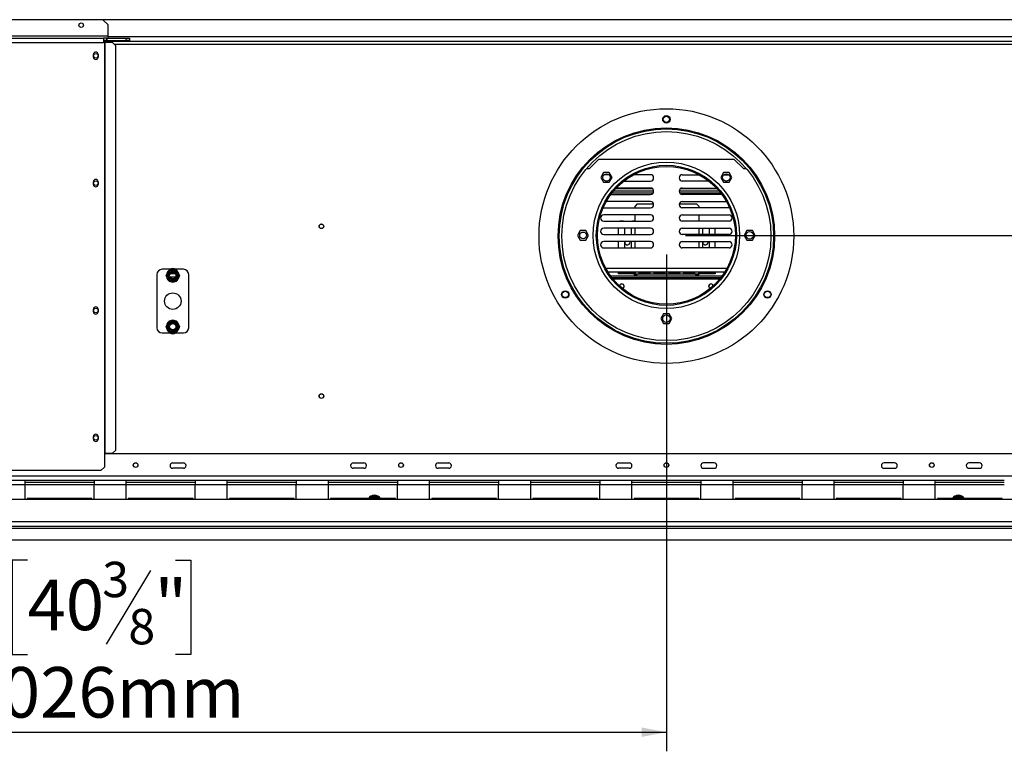
# Model space of a CAD drawing. Units: millimetres. Extents: x 42 to 4754, y 64 to 3559.
# Drawn here: x 975 to 1903, y 362 to 1051 of the extents above; entities that cross this region are included whole.
import ezdxf

# ---------------------------------------------------------------- set-up
doc = ezdxf.new("R2010")
doc.units = ezdxf.units.MM
doc.header["$LTSCALE"] = 18
doc.layers.add('FORMAT', color=7, linetype='Continuous')
doc.styles.add('SLDTEXTSTYLE0', font='TXT', dxfattribs={"width": 0.75})
doc.dimstyles.new('SLDDIMSTYLE0', dxfattribs={"dimtxt": 47.625, "dimasz": 23.4, "dimexe": 0, "dimexo": 0.0625, "dimgap": 11.90625, "dimtad": 1, "dimdec": 0, "dimrnd": 1e-09, "dimzin": 12, "dimdsep": 46, "dimtxsty": 'SLDTEXTSTYLE0', "dimsah": 1, "dimcen": 0.09, "dimadec": 0, "dimazin": 3, "dimtfac": 1, "dimtdec": 0, "dimtofl": 0, "dimtmove": 0, "dimatfit": 3, "dimfxl": 0, "dimfrac": 2, "dimtolj": 1, "dimtzin": 12, "dimarcsym": 0})
doc.dimstyles.new('SLDDIMSTYLE2', dxfattribs={"dimtxt": 47.625, "dimasz": 23.4, "dimexe": 0, "dimexo": 0.0625, "dimgap": 11.90625, "dimtad": 1, "dimdec": 0, "dimrnd": 1e-09, "dimzin": 12, "dimdsep": 46, "dimtxsty": 'SLDTEXTSTYLE0', "dimsah": 1, "dimcen": 0.09, "dimadec": 0, "dimazin": 3, "dimtfac": 1, "dimtdec": 0, "dimtmove": 0, "dimatfit": 0, "dimfxl": 0, "dimfrac": 2, "dimtolj": 1, "dimtzin": 12, "dimarcsym": 0})

# ---------------------------------------------------------------- blocks, each defined once
blk = doc.blocks.new('_D_8')
at = {"layer": 'FORMAT', "color": 7}
for p, q in [((2845.83, 848.25), (2845.83, 893.25)), ((1602.65, 848.25), (2863.83, 848.25)), ((2845.83, 561.25), (2845.83, 848.25)), ((2683.77, 795.6), (2683.77, 810.08)), ((2683.77, 810.08), (2772.67, 810.08)), ((2772.67, 810.08), (2772.67, 795.6)), ((2693.59, 747.45), (2762.86, 705.89)), ((2683.77, 631.65), (2683.77, 617.17)), ((2772.67, 617.17), (2772.67, 631.65)), ((2683.77, 617.17), (2772.67, 617.17)), ((2575.05, 561.25), (2863.83, 561.25)), ((2845.83, 561.25), (2845.83, 516.25))]:
    blk.add_line(p, q, dxfattribs=at)
for points in [[(2845.83, 848.25), (2850.33, 871.65), (2841.33, 871.65)], [(2845.83, 561.25), (2841.33, 537.85), (2850.33, 537.85)]]:
    blk.add_solid(points, dxfattribs=at)
at = {"layer": 'FORMAT', "color": 7, "attachment_point": 1, "rotation": 90, "style": 'SLDTEXTSTYLE0'}
for s, insert, char_height in [('287mm', (2784.44, 601.31), 47.625), ('"', (2702.09, 775.93), 47.62), ('16', (2729.7, 726.67), 33.337), ('5', (2685.25, 702.03), 33.34), ('11', (2702.09, 631.65), 47.625)]:
    blk.add_mtext(s, dxfattribs=dict(at, insert=insert, char_height=char_height))
blk = doc.blocks.new('_D_9')
at = {"layer": 'FORMAT'}
for p, q in [((1584.65, 830.25), (1584.65, 362.08)), ((558.65, 543.39), (558.65, 362.08)), ((982.8, 542.14), (968.32, 542.14)), ((968.32, 542.14), (968.32, 453.24)), ((1122.12, 542.14), (1136.6, 542.14)), ((1136.6, 542.14), (1136.6, 453.24)), ((1098.6, 532.33), (1057.04, 463.06)), ((968.32, 453.24), (982.8, 453.24)), ((1136.6, 453.24), (1122.12, 453.24)), ((558.65, 380.08), (1584.65, 380.08))]:
    blk.add_line(p, q, dxfattribs=at)
for points in [[(558.65, 380.08), (582.05, 375.58), (582.05, 384.58)], [(1584.65, 380.08), (1561.25, 384.58), (1561.25, 375.58)]]:
    blk.add_solid(points, dxfattribs=at)
at = {"layer": 'FORMAT', "attachment_point": 1, "style": 'SLDTEXTSTYLE0'}
for s, insert, char_height in [('3', (1053.18, 540.67), 33.34), ('40', (982.8, 523.83), 47.625), ('"', (1102.45, 523.83), 47.62), ('8', (1077.82, 496.22), 33.34), ('1026mm', (922.55, 441.48), 47.625)]:
    blk.add_mtext(s, dxfattribs=dict(at, insert=insert, char_height=char_height))

msp = doc.modelspace()

# ---------------------------------------------------------------- linework, layer by layer
at = {"color": 7, "linetype": 'Continuous', "lineweight": 25}
for p, q in [((1053.9, 1051.45), (622.9, 1051.45)), ((1058.9, 1046.45), (1053.9, 1051.45)), ((2115.2, 1051.25), (1054.1, 1051.25)), ((1058.9, 1035.95), (1058.9, 1046.45)), ((622.4, 1033.95), (1054.4, 1033.95)), ((622.4, 1029.95), (1054.4, 1029.95)), ((1054.4, 1033.95), (1054.4, 1029.95)), ((1057.5, 1033.95), (1054.4, 1033.95)), ((1057.5, 1031.95), (1054.4, 1031.95)), ((1054.4, 1031.25), (2114.9, 1031.25)), ((1055.25, 1029.95), (1054.4, 1029.95)), ((1055.25, 1029.95), (1055.67, 1029.95)), ((1055.25, 1029.95), (1055.25, 642.95)), ((1055.67, 1029.95), (1055.67, 642.95)), ((1062.98, 1029.95), (1055.67, 1029.95)), ((1057.5, 1031.95), (1057.5, 1033.95)), ((1057.5, 1033.95), (1057.7, 1033.95)), ((1057.7, 1031.95), (1057.5, 1031.95)), ((1057.7, 1031.95), (1057.7, 1033.95)), ((1057.7, 1033.95), (1075.9, 1033.95)), ((1057.7, 1031.95), (1075.9, 1031.95)), ((1058.9, 1033.95), (1058.9, 1035.95)), ((1065.96, 1026.95), (1062.98, 1029.95)), ((1075.9, 1031.95), (1075.9, 1033.95)), ((1075.9, 1033.95), (1078.9, 1033.95)), ((1078.9, 1031.95), (1075.9, 1031.95)), ((1078.9, 1033.95), (1078.9, 1031.95)), ((1065.96, 645.95), (1065.96, 1026.95)), ((1044.95, 1016.2), (1044.95, 1018.7)), ((1049.35, 1018.7), (1049.35, 1016.2)), ((1512.15, 911.25), (1520.65, 919.75)), ((1648.65, 919.75), (1520.65, 919.75)), ((1648.65, 919.75), (1657.15, 911.25)), ((1509.53, 911.25), (1512.15, 911.25)), ((1657.15, 911.25), (1659.77, 911.25)), ((1525.55, 907.33), (1522.93, 902.78)), ((1522.93, 902.78), (1525.55, 898.23)), ((1530.81, 907.33), (1525.55, 907.33)), ((1530.5, 905.4), (1525.86, 905.4)), ((1533.43, 902.78), (1530.81, 907.33)), ((1530.81, 898.23), (1533.43, 902.78)), ((1569.65, 905.4), (1553.68, 905.4)), ((1599.65, 905.4), (1615.62, 905.4)), ((1638.49, 907.33), (1635.87, 902.78)), ((1635.87, 902.78), (1638.49, 898.23)), ((1643.75, 907.33), (1638.49, 907.33)), ((1638.8, 905.4), (1643.44, 905.4)), ((1646.37, 902.78), (1643.75, 907.33)), ((1643.75, 898.23), (1646.37, 902.78)), ((1044.95, 896.2), (1044.95, 898.7)), ((1049.35, 898.7), (1049.35, 896.2)), ((1525.55, 898.23), (1530.81, 898.23)), ((1527.28, 899.4), (1529.09, 899.4)), ((1536.81, 892.25), (1571.38, 892.25)), ((1569.65, 892.8), (1537.32, 892.8)), ((1544.54, 899.4), (1569.65, 899.4)), ((1597.92, 892.25), (1632.49, 892.25)), ((1624.76, 899.4), (1599.65, 899.4)), ((1599.65, 892.8), (1631.98, 892.8)), ((1638.49, 898.23), (1643.75, 898.23)), ((1642.02, 899.4), (1640.21, 899.4)), ((1532.32, 886.8), (1569.65, 886.8)), ((1533.42, 888.25), (1572.22, 888.25)), ((1535.04, 890.25), (1572.62, 890.25)), ((1596.68, 890.25), (1634.26, 890.25)), ((1597.08, 888.25), (1635.88, 888.25)), ((1636.98, 886.8), (1599.65, 886.8)), ((1525.08, 874.26), (1525.65, 874.2)), ((1525.65, 874.2), (1569.65, 874.2)), ((1569.65, 880.2), (1528.04, 880.2)), ((1557.15, 877.85), (1555.15, 875.85)), ((1555.15, 874.2), (1555.15, 875.85)), ((1557.15, 877.85), (1572.58, 877.85)), ((1596.72, 877.85), (1613.15, 877.85)), ((1599.65, 880.2), (1641.26, 880.2)), ((1643.65, 874.2), (1599.65, 874.2)), ((1615.15, 875.85), (1613.15, 877.85)), ((1615.15, 875.85), (1615.15, 874.2)), ((1644.22, 874.26), (1643.65, 874.2)), ((1569.65, 867.6), (1525.65, 867.6)), ((1555.15, 861.6), (1555.15, 867.6)), ((1599.65, 867.6), (1643.65, 867.6)), ((1615.15, 867.6), (1615.15, 861.6)), ((1525.65, 861.6), (1569.65, 861.6)), ((1569.65, 855), (1525.65, 855)), ((1539.65, 849), (1539.65, 855)), ((1541.15, 861.85), (1540.9, 861.6)), ((1541.15, 861.85), (1543.9, 861.85)), ((1544.15, 861.6), (1543.9, 861.85)), ((1545.4, 849), (1545.4, 855)), ((1551.4, 855), (1551.4, 849)), ((1552.9, 861.85), (1552.65, 861.6)), ((1552.9, 861.85), (1555.15, 861.85)), ((1555.15, 849), (1555.15, 855)), ((1643.65, 861.6), (1599.65, 861.6)), ((1599.65, 855), (1643.65, 855)), ((1615.15, 861.85), (1617.4, 861.85)), ((1615.15, 855), (1615.15, 849)), ((1617.65, 861.6), (1617.4, 861.85)), ((1618.9, 849), (1618.9, 855)), ((1624.9, 855), (1624.9, 849)), ((1626.4, 861.85), (1626.15, 861.6)), ((1626.4, 861.85), (1629.15, 861.85)), ((1629.4, 861.6), (1629.15, 861.85)), ((1630.65, 849), (1630.65, 855)), ((1503.52, 852.8), (1500.9, 848.25)), ((1500.9, 848.25), (1503.52, 843.7)), ((1508.78, 852.8), (1503.52, 852.8)), ((1511.4, 848.25), (1508.78, 852.8)), ((1508.78, 843.7), (1511.4, 848.25)), ((1525.65, 849), (1569.65, 849)), ((1643.65, 849), (1599.65, 849)), ((1660.52, 852.8), (1657.9, 848.25)), ((1657.9, 848.25), (1660.52, 843.7)), ((1665.78, 852.8), (1660.52, 852.8)), ((1668.4, 848.25), (1665.78, 852.8)), ((1665.78, 843.7), (1668.4, 848.25)), ((1503.52, 843.7), (1508.78, 843.7)), ((1569.65, 842.4), (1525.65, 842.4)), ((1525.65, 836.4), (1569.65, 836.4)), ((1539.65, 836.4), (1539.65, 842.4)), ((1545.4, 836.4), (1545.4, 842.4)), ((1550.4, 841.75), (1550.31, 842.4)), ((1551.4, 842.4), (1551.4, 836.4)), ((1555.15, 836.4), (1555.15, 842.4)), ((1599.65, 842.4), (1643.65, 842.4)), ((1643.65, 836.4), (1599.65, 836.4)), ((1615.15, 842.4), (1615.15, 836.4)), ((1618.9, 836.4), (1618.9, 842.4)), ((1623.9, 841.75), (1623.81, 842.4)), ((1624.9, 842.4), (1624.9, 836.4)), ((1630.65, 836.4), (1630.65, 842.4)), ((1660.52, 843.7), (1665.78, 843.7)), ((1116.65, 816.25), (1109.65, 816.25)), ((1129.65, 816.25), (1122.65, 816.25)), ((1104.65, 811.25), (1104.65, 761.25)), ((1113.47, 810.25), (1113.7, 811.05)), ((1113.7, 809.45), (1113.47, 810.25)), ((1113.7, 811.05), (1115.98, 815)), ((1114.57, 810.55), (1113.7, 811.05)), ((1114.57, 809.95), (1113.7, 809.45)), ((1115.98, 805.5), (1113.7, 809.45)), ((1115.98, 815), (1116.56, 815.6)), ((1116.85, 814.5), (1115.98, 815)), ((1116.56, 815.6), (1117.37, 815.8)), ((1117.37, 815.8), (1117.37, 814.8)), ((1117.37, 815.8), (1121.93, 815.8)), ((1117.41, 812.25), (1121.89, 812.25)), ((1121.93, 815.8), (1122.74, 815.6)), ((1121.93, 815.8), (1121.93, 814.8)), ((1123.32, 815), (1122.45, 814.5)), ((1122.74, 815.6), (1123.32, 815)), ((1123.32, 815), (1125.6, 811.05)), ((1125.6, 809.45), (1123.32, 805.5)), ((1125.6, 811.05), (1124.73, 810.55)), ((1125.6, 809.45), (1124.73, 809.95)), ((1125.6, 811.05), (1125.83, 810.25)), ((1125.83, 810.25), (1125.6, 809.45)), ((1134.65, 761.25), (1134.65, 811.25)), ((1529.55, 813.77), (1639.75, 813.77)), ((1637.02, 809.75), (1532.28, 809.75)), ((1635.88, 808.25), (1533.42, 808.25)), ((1539.65, 813.1), (1539.65, 813.77)), ((1539.65, 811.85), (1539.65, 813.1)), ((1555.15, 813.1), (1539.65, 813.1)), ((1555.15, 811.85), (1539.65, 811.85)), ((1555.15, 813.77), (1555.15, 811.85)), ((1555.15, 811.85), (1615.15, 811.85)), ((1559.15, 811.95), (1559.15, 813.77)), ((1569.15, 813.15), (1559.15, 813.15)), ((1569.15, 811.95), (1559.15, 811.95)), ((1569.15, 813.77), (1569.15, 811.95)), ((1573.15, 811.95), (1573.15, 813.77)), ((1583.15, 813.15), (1573.15, 813.15)), ((1583.15, 811.95), (1573.15, 811.95)), ((1583.15, 813.77), (1583.15, 811.95)), ((1587.15, 811.95), (1587.15, 813.77)), ((1597.15, 813.15), (1587.15, 813.15)), ((1597.15, 811.95), (1587.15, 811.95)), ((1597.15, 813.77), (1597.15, 811.95)), ((1601.15, 811.95), (1601.15, 813.77)), ((1611.15, 813.15), (1601.15, 813.15)), ((1611.15, 811.95), (1601.15, 811.95)), ((1611.15, 813.77), (1611.15, 811.95)), ((1615.15, 811.85), (1615.15, 813.77)), ((1630.65, 813.1), (1615.15, 813.1)), ((1630.65, 811.85), (1615.15, 811.85)), ((1630.65, 813.77), (1630.65, 813.1)), ((1630.65, 813.1), (1630.65, 811.85)), ((1116.85, 806), (1115.98, 805.5)), ((1116.56, 804.9), (1115.98, 805.5)), ((1117.37, 804.7), (1116.56, 804.9)), ((1117.37, 805.7), (1117.37, 804.7)), ((1121.93, 804.7), (1117.37, 804.7)), ((1121.93, 805.7), (1121.93, 804.7)), ((1122.74, 804.9), (1121.93, 804.7)), ((1123.32, 805.5), (1122.45, 806)), ((1123.32, 805.5), (1122.74, 804.9)), ((1044.95, 776.2), (1044.95, 778.7)), ((1049.35, 778.7), (1049.35, 776.2)), ((1582.02, 774.3), (1579.4, 769.75)), ((1587.28, 774.3), (1582.02, 774.3)), ((1589.9, 769.75), (1587.28, 774.3)), ((1113.47, 762.25), (1113.7, 763.05)), ((1113.7, 761.45), (1113.47, 762.25)), ((1113.7, 763.05), (1115.98, 767)), ((1114.57, 762.55), (1113.7, 763.05)), ((1114.57, 761.95), (1113.7, 761.45)), ((1115.98, 757.5), (1113.7, 761.45)), ((1115.98, 767), (1116.56, 767.6)), ((1116.85, 766.5), (1115.98, 767)), ((1116.56, 767.6), (1117.37, 767.8)), ((1117.37, 767.8), (1117.37, 766.8)), ((1117.37, 767.8), (1121.93, 767.8)), ((1121.93, 767.8), (1122.74, 767.6)), ((1121.93, 767.8), (1121.93, 766.8)), ((1123.32, 767), (1122.45, 766.5)), ((1122.74, 767.6), (1123.32, 767)), ((1123.32, 767), (1125.6, 763.05)), ((1125.6, 761.45), (1123.32, 757.5)), ((1125.6, 763.05), (1124.73, 762.55)), ((1125.6, 761.45), (1124.73, 761.95)), ((1125.6, 763.05), (1125.83, 762.25)), ((1125.83, 762.25), (1125.6, 761.45)), ((1579.4, 769.75), (1582.02, 765.2)), ((1582.02, 765.2), (1587.28, 765.2)), ((1587.28, 765.2), (1589.9, 769.75)), ((1109.65, 756.25), (1116.65, 756.25)), ((1116.85, 758), (1115.98, 757.5)), ((1116.56, 756.9), (1115.98, 757.5)), ((1117.37, 756.7), (1116.56, 756.9)), ((1117.37, 757.7), (1117.37, 756.7)), ((1121.93, 756.7), (1117.37, 756.7)), ((1121.93, 757.7), (1121.93, 756.7)), ((1122.74, 756.9), (1121.93, 756.7)), ((1123.32, 757.5), (1122.45, 758)), ((1122.65, 756.25), (1129.65, 756.25)), ((1123.32, 757.5), (1122.74, 756.9)), ((1044.95, 656.2), (1044.95, 658.7)), ((1049.35, 658.7), (1049.35, 656.2)), ((1055.25, 642.95), (1055.67, 642.95)), ((1055.25, 642.95), (1055.25, 629.95)), ((2114.05, 642.25), (1055.25, 642.25)), ((1055.67, 642.95), (1062.98, 642.95)), ((1062.98, 642.95), (1065.96, 645.95)), ((1119.65, 633.75), (1129.65, 633.75)), ((1289.65, 633.75), (1299.65, 633.75)), ((1369.65, 633.75), (1379.65, 633.75)), ((1539.65, 633.75), (1549.65, 633.75)), ((1629.65, 633.75), (1619.65, 633.75)), ((1799.65, 633.75), (1789.65, 633.75)), ((1879.65, 633.75), (1869.65, 633.75)), ((624.55, 626.95), (1052.25, 626.95)), ((1052.25, 626.95), (1055.25, 629.95)), ((1129.65, 628.75), (1119.65, 628.75)), ((1299.65, 628.75), (1289.65, 628.75)), ((1379.65, 628.75), (1369.65, 628.75)), ((1549.65, 628.75), (1539.65, 628.75)), ((1619.65, 628.75), (1629.65, 628.75)), ((1789.65, 628.75), (1799.65, 628.75)), ((1869.65, 628.75), (1879.65, 628.75)), ((2531.95, 621.25), (637.35, 621.25)), ((980.48, 617.25), (950.21, 617.25)), ((980.48, 613.25), (950.21, 613.25)), ((980.48, 613.25), (980.48, 617.25)), ((1045.48, 617.25), (980.48, 617.25)), ((1045.48, 615.25), (980.48, 615.25)), ((980.48, 599.25), (980.48, 613.25)), ((1045.48, 617.25), (1045.48, 613.25)), ((1075.76, 617.25), (1045.48, 617.25)), ((1045.48, 599.25), (1045.48, 613.25)), ((1075.76, 613.25), (1045.48, 613.25)), ((1075.76, 613.25), (1075.76, 617.25)), ((1140.76, 617.25), (1075.76, 617.25)), ((1140.76, 615.25), (1075.76, 615.25)), ((1075.76, 599.25), (1075.76, 613.25)), ((1140.76, 617.25), (1140.76, 613.25)), ((1171.04, 617.25), (1140.76, 617.25)), ((1171.04, 613.25), (1140.76, 613.25)), ((1140.76, 599.25), (1140.76, 613.25)), ((1171.04, 613.25), (1171.04, 617.25)), ((1236.04, 617.25), (1171.04, 617.25)), ((1236.04, 615.25), (1171.04, 615.25)), ((1171.04, 599.25), (1171.04, 613.25)), ((1236.04, 617.25), (1236.04, 613.25)), ((1266.32, 617.25), (1236.04, 617.25)), ((1266.32, 613.25), (1236.04, 613.25)), ((1236.04, 599.25), (1236.04, 613.25)), ((1266.32, 613.25), (1266.32, 617.25)), ((1331.32, 617.25), (1266.32, 617.25)), ((1331.32, 615.25), (1266.32, 615.25)), ((1266.32, 599.25), (1266.32, 613.25)), ((1361.59, 617.25), (1331.32, 617.25)), ((1331.32, 617.25), (1331.32, 613.25)), ((1331.32, 599.25), (1331.32, 613.25)), ((1361.59, 613.25), (1331.32, 613.25)), ((1361.59, 613.25), (1361.59, 617.25)), ((1426.59, 617.25), (1361.59, 617.25)), ((1426.59, 615.25), (1361.59, 615.25)), ((1361.59, 599.25), (1361.59, 613.25)), ((1456.87, 617.25), (1426.59, 617.25)), ((1426.59, 617.25), (1426.59, 613.25)), ((1426.59, 599.25), (1426.59, 613.25)), ((1456.87, 613.25), (1426.59, 613.25)), ((1456.87, 613.25), (1456.87, 617.25)), ((1521.87, 617.25), (1456.87, 617.25)), ((1521.87, 615.25), (1456.87, 615.25)), ((1456.87, 599.25), (1456.87, 613.25)), ((1552.15, 617.25), (1521.87, 617.25)), ((1521.87, 617.25), (1521.87, 613.25)), ((1521.87, 599.25), (1521.87, 613.25)), ((1552.15, 613.25), (1521.87, 613.25)), ((1552.15, 613.25), (1552.15, 617.25)), ((1617.15, 617.25), (1552.15, 617.25)), ((1617.15, 615.25), (1552.15, 615.25)), ((1552.15, 599.25), (1552.15, 613.25)), ((1617.15, 617.25), (1617.15, 613.25)), ((1647.43, 617.25), (1617.15, 617.25)), ((1617.15, 599.25), (1617.15, 613.25)), ((1647.43, 613.25), (1617.15, 613.25)), ((1647.43, 613.25), (1647.43, 617.25)), ((1712.43, 617.25), (1647.43, 617.25)), ((1712.43, 615.25), (1647.43, 615.25)), ((1647.43, 599.25), (1647.43, 613.25)), ((1742.71, 617.25), (1712.43, 617.25)), ((1712.43, 617.25), (1712.43, 613.25)), ((1712.43, 599.25), (1712.43, 613.25)), ((1742.71, 613.25), (1712.43, 613.25)), ((1742.71, 613.25), (1742.71, 617.25)), ((1807.71, 617.25), (1742.71, 617.25)), ((1807.71, 615.25), (1742.71, 615.25)), ((1742.71, 599.25), (1742.71, 613.25)), ((1837.98, 617.25), (1807.71, 617.25)), ((1807.71, 617.25), (1807.71, 613.25)), ((1837.98, 613.25), (1807.71, 613.25)), ((1807.71, 599.25), (1807.71, 613.25)), ((1837.98, 613.25), (1837.98, 617.25)), ((1902.98, 617.25), (1837.98, 617.25)), ((1902.98, 615.25), (1837.98, 615.25)), ((1837.98, 599.25), (1837.98, 613.25)), ((2588.55, 599.25), (580.75, 599.25)), ((1043.48, 600.25), (982.48, 600.25)), ((982.48, 600.25), (982.48, 599.25)), ((1043.48, 599.25), (1043.48, 600.25)), ((1138.76, 600.25), (1077.76, 600.25)), ((1077.76, 600.25), (1077.76, 599.25)), ((1138.76, 599.25), (1138.76, 600.25)), ((1234.04, 600.25), (1173.04, 600.25)), ((1173.04, 600.25), (1173.04, 599.25)), ((1234.04, 599.25), (1234.04, 600.25)), ((1268.32, 600.25), (1268.32, 599.25)), ((1329.32, 600.25), (1268.32, 600.25)), ((1305.98, 601.5), (1306.56, 602.1)), ((1306.85, 601), (1305.98, 601.5)), ((1306.56, 602.1), (1307.37, 602.3)), ((1307.37, 602.3), (1307.37, 601.3)), ((1307.37, 602.3), (1311.93, 602.3)), ((1311.93, 602.3), (1312.74, 602.1)), ((1311.93, 602.3), (1311.93, 601.3)), ((1313.32, 601.5), (1312.45, 601)), ((1312.74, 602.1), (1313.32, 601.5)), ((1329.32, 599.25), (1329.32, 600.25)), ((1363.59, 600.25), (1363.59, 599.25)), ((1424.59, 600.25), (1363.59, 600.25)), ((1424.59, 599.25), (1424.59, 600.25)), ((1458.87, 600.25), (1458.87, 599.25)), ((1519.87, 600.25), (1458.87, 600.25)), ((1519.87, 599.25), (1519.87, 600.25)), ((1554.15, 600.25), (1554.15, 599.25)), ((1615.15, 600.25), (1554.15, 600.25)), ((1615.15, 599.25), (1615.15, 600.25)), ((1649.43, 600.25), (1649.43, 599.25)), ((1710.43, 600.25), (1649.43, 600.25)), ((1710.43, 599.25), (1710.43, 600.25)), ((1744.71, 600.25), (1744.71, 599.25)), ((1805.71, 600.25), (1744.71, 600.25)), ((1805.71, 599.25), (1805.71, 600.25)), ((1839.98, 600.25), (1839.98, 599.25)), ((1900.98, 600.25), (1839.98, 600.25)), ((1855.98, 601.5), (1856.56, 602.1)), ((1856.85, 601), (1855.98, 601.5)), ((1856.56, 602.1), (1857.37, 602.3)), ((1857.37, 602.3), (1857.37, 601.3)), ((1857.37, 602.3), (1861.93, 602.3)), ((1861.93, 602.3), (1862.74, 602.1)), ((1861.93, 602.3), (1861.93, 601.3)), ((1863.32, 601.5), (1862.45, 601)), ((1862.74, 602.1), (1863.32, 601.5)), ((1900.98, 599.25), (1900.98, 600.25)), ((2591.55, 578.25), (577.75, 578.25)), ((577.75, 574.25), (2591.55, 574.25)), ((577.75, 572.25), (2557.05, 572.25)), ((558.69, 561.25), (2557.05, 561.25))]:
    msp.add_line(p, q, dxfattribs=at)
at = {"color": 8, "linetype": 'Continuous', "lineweight": 25}
for p, q in [((1058.9, 1035.95), (621.65, 1035.95)), ((2110.4, 1035.25), (1058.9, 1035.25)), ((1064.67, 1028.25), (2104.63, 1028.25)), ((1527.51, 817.27), (1641.79, 817.27)), ((1122.25, 808.75), (1117.05, 808.75)), ((1634.88, 807), (1534.42, 807)), ((1045.48, 613.25), (980.48, 613.25)), ((1140.76, 613.25), (1075.76, 613.25)), ((1236.04, 613.25), (1171.04, 613.25)), ((1331.32, 613.25), (1266.32, 613.25)), ((1426.59, 613.25), (1361.59, 613.25)), ((1521.87, 613.25), (1456.87, 613.25)), ((1617.15, 613.25), (1552.15, 613.25)), ((1712.43, 613.25), (1647.43, 613.25)), ((1807.71, 613.25), (1742.71, 613.25)), ((1902.98, 613.25), (1837.98, 613.25)), ((1305.26, 600.25), (1305.98, 601.5)), ((1313.32, 601.5), (1314.04, 600.25)), ((1855.26, 600.25), (1855.98, 601.5)), ((1863.32, 601.5), (1864.04, 600.25))]:
    msp.add_line(p, q, dxfattribs=at)
at = {"color": 7, "linetype": 'Continuous', "lineweight": 25}
for centre, radius in [((1033.4, 1046.25), 2.1), ((1047.15, 1017.45), 2.1), ((1584.65, 847.54), 120), ((1584.65, 957.54), 3.5), ((1584.65, 957.54), 3), ((1584.65, 847.54), 102), ((1584.65, 847.54), 101), ((1584.65, 847.54), 98.5), ((1584.65, 848.25), 69), ((1584.65, 848.25), 66), ((1584.65, 848.25), 65), ((1528.18, 902.78), 3.5), ((1641.12, 902.78), 3.5), ((1047.15, 897.45), 2.1), ((1259.65, 856.75), 2.2), ((1259.65, 856.75), 2.1), ((1506.15, 848.25), 3.15), ((1663.15, 848.25), 3.5), ((1119.65, 810.25), 3.94), ((1119.65, 810.25), 3), ((1119.65, 786.25), 7.75), ((1489.39, 792.54), 3.5), ((1489.39, 792.54), 3), ((1679.91, 792.54), 3.5), ((1679.91, 792.54), 3), ((1047.15, 777.45), 2.1), ((1584.65, 769.75), 3.5), ((1119.65, 762.25), 3.94), ((1119.65, 762.25), 3), ((1259.65, 696.75), 2.2), ((1259.65, 696.75), 2.1), ((1047.15, 657.45), 2.1), ((1084.65, 631.75), 2.2), ((1084.65, 631.75), 2.1), ((1334.65, 631.75), 2.2), ((1334.65, 631.75), 2.1), ((1584.65, 631.75), 2.2), ((1584.65, 631.75), 2.1), ((1834.65, 631.75), 2.2), ((1834.65, 631.75), 2.1)]:
    msp.add_circle(centre, radius, dxfattribs=at)
for centre, radius, start, end in [((1047.15, 1018.7), 2.2, 0, 180), ((1047.15, 1016.2), 2.2, 180, 0), ((1047.15, 898.7), 2.2, 0, 180), ((1569.65, 902.4), 3, 270, 90), ((1599.65, 902.4), 3, 90, 270), ((1047.15, 896.2), 2.2, 180, 0), ((1569.65, 889.8), 3, 270, 90), ((1599.65, 889.8), 3, 90, 270), ((1569.65, 877.2), 3, 270, 90), ((1599.65, 877.2), 3, 90, 270), ((1525.65, 864.6), 3, 90, 270), ((1569.65, 864.6), 3, 270, 90), ((1599.65, 864.6), 3, 90, 270), ((1643.65, 864.6), 3, 270, 90), ((1525.65, 852), 3, 90, 270), ((1569.65, 852), 3, 270, 90), ((1599.65, 852), 3, 90, 270), ((1643.65, 852), 3, 270, 90), ((1525.65, 839.4), 3, 90, 270), ((1547.9, 841.75), 2.5, 164.92994, 0), ((1569.65, 839.4), 3, 270, 90), ((1599.65, 839.4), 3, 90, 270), ((1621.4, 841.75), 2.5, 164.92994, 0), ((1643.65, 839.4), 3, 270, 90), ((1109.65, 811.25), 5, 90, 180), ((1119.65, 810.25), 6.75, 62.73396, 117.26604), ((1119.65, 810.25), 6, 67.66835, 112.33165), ((1129.65, 811.25), 5, 360, 90), ((1119.65, 810.25), 6, 127.66835, 172.33165), ((1119.65, 810.25), 6, 187.66835, 232.33165), ((1119.65, 810.25), 6, 7.66835, 52.33165), ((1119.65, 810.25), 6, 307.66835, 352.33165), ((1555.71, 813.12), 2.5, 210.58722, 329.41278), ((1613.59, 813.12), 2.5, 210.58722, 329.41278), ((1119.65, 810.25), 6, 247.66835, 292.33165), ((1542.65, 800.25), 2.2, 285.98073, 171.64742), ((1542.65, 800.25), 2.1, 90, 173.53791), ((1542.65, 800.25), 2.1, 284.09024, 90), ((1626.65, 800.25), 2.2, 8.35258, 254.01927), ((1626.65, 800.25), 2.1, 90, 255.90976), ((1626.65, 800.25), 2.1, 6.46209, 90), ((1047.15, 778.7), 2.2, 0, 180), ((1047.15, 776.2), 2.2, 180, 0), ((1109.65, 761.25), 5, 180, 270), ((1119.65, 762.25), 6, 127.66835, 172.33165), ((1119.65, 762.25), 6, 187.66835, 232.33165), ((1119.65, 762.25), 6, 67.66835, 112.33165), ((1119.65, 762.25), 6, 7.66835, 52.33165), ((1119.65, 762.25), 6, 307.66835, 352.33165), ((1129.65, 761.25), 5, 270, 360), ((1119.65, 762.25), 6.75, 242.73396, 297.26604), ((1119.65, 762.25), 6, 247.66835, 292.33165), ((1047.15, 658.7), 2.2, 0, 180), ((1047.15, 656.2), 2.2, 180, 0), ((1119.65, 631.25), 2.5, 90, 270), ((1129.65, 631.25), 2.5, 270, 90), ((1289.65, 631.25), 2.5, 90, 270), ((1299.65, 631.25), 2.5, 270, 90), ((1369.65, 631.25), 2.5, 90, 270), ((1379.65, 631.25), 2.5, 270, 90), ((1539.65, 631.25), 2.5, 90, 270), ((1549.65, 631.25), 2.5, 270, 90), ((1619.65, 631.25), 2.5, 90, 270), ((1629.65, 631.25), 2.5, 270, 90), ((1789.65, 631.25), 2.5, 90, 270), ((1799.65, 631.25), 2.5, 270, 90), ((1869.65, 631.25), 2.5, 90, 270), ((1879.65, 631.25), 2.5, 270, 90), ((1309.65, 596.75), 6.75, 31.23293, 148.76707), ((1859.65, 596.75), 6.75, 31.23293, 148.76707), ((1309.65, 596.75), 6, 67.66835, 112.33165), ((1309.65, 596.75), 3.94, 62.65181, 117.34819), ((1859.65, 596.75), 6, 67.66835, 112.33165), ((1859.65, 596.75), 3.94, 62.65181, 117.34819)]:
    msp.add_arc(centre, radius, start, end, dxfattribs=at)
at = {"color": 8, "linetype": 'Continuous', "lineweight": 25}
for centre, start, end in [((1309.65, 596.75), 127.66835, 144.31467), ((1309.65, 596.75), 35.68533, 52.33165), ((1859.65, 596.75), 127.66835, 144.31467), ((1859.65, 596.75), 35.68533, 52.33165)]:
    msp.add_arc(centre, 6, start, end, dxfattribs=at)
at = {"color": 7, "linetype": 'Continuous', "lineweight": 25}
for points, knots in [([(1114.4, 810.25), (1114.39, 810.25), (1114.36, 810.25), (1114.2, 810.25), (1113.95, 810.25), (1113.69, 810.25), (1113.52, 810.25), (1113.48, 810.25), (1113.47, 810.25)], [0, 0, 0, 0, 0.2095327, 0.4184926, 0.6424952, 0.9034901, 0.9958384, 1, 1, 1, 1]), ([(1114.4, 810.25), (1114.4, 810.26), (1114.41, 810.27), (1114.47, 810.38), (1114.57, 810.54), (1114.7, 810.78), (1114.87, 811.08), (1115.07, 811.42), (1115.29, 811.8), (1115.51, 812.17), (1115.72, 812.55), (1115.92, 812.9), (1116.12, 813.23), (1116.3, 813.55), (1116.47, 813.84), (1116.62, 814.11), (1116.76, 814.34), (1116.88, 814.55), (1116.96, 814.7), (1117.01, 814.79), (1117.02, 814.8), (1117.02, 814.8)], [0, 0, 0, 0, 0.057125, 0.115691, 0.172839, 0.231579, 0.289453, 0.349371, 0.401586, 0.455705, 0.502251, 0.550292, 0.594686, 0.640272, 0.686628, 0.734107, 0.78501, 0.837134, 0.893198, 0.950682, 1, 1, 1, 1]), ([(1117.02, 805.7), (1117.01, 805.72), (1116.98, 805.77), (1116.75, 806.17), (1116.38, 806.82), (1116, 807.47), (1115.64, 808.09), (1115.3, 808.69), (1114.93, 809.33), (1114.63, 809.84), (1114.43, 810.19), (1114.41, 810.23), (1114.4, 810.25)], [0, 0, 0, 0, 0.103374, 0.227402, 0.345681, 0.452315, 0.499829, 0.594514, 0.689001, 0.787163, 0.89589, 1, 1, 1, 1]), ([(1117.02, 814.8), (1117.02, 814.81), (1117.01, 814.83), (1116.92, 814.97), (1116.8, 815.19), (1116.67, 815.41), (1116.59, 815.56), (1116.56, 815.6), (1116.56, 815.6)], [0, 0, 0, 0, 0.209533, 0.418493, 0.642495, 0.90349, 0.995838, 1, 1, 1, 1]), ([(1117.02, 814.8), (1117.03, 814.8), (1117.05, 814.8), (1117.17, 814.8), (1117.36, 814.8), (1117.63, 814.8), (1117.98, 814.8), (1118.37, 814.8), (1118.81, 814.8), (1119.24, 814.8), (1119.67, 814.8), (1120.08, 814.8), (1120.47, 814.8), (1120.83, 814.8), (1121.17, 814.8), (1121.48, 814.8), (1121.75, 814.8), (1121.98, 814.8), (1122.16, 814.8), (1122.26, 814.8), (1122.27, 814.8), (1122.28, 814.8)], [0, 0, 0, 0, 0.057125, 0.115691, 0.172839, 0.231579, 0.289453, 0.349371, 0.401586, 0.455705, 0.502251, 0.550292, 0.594686, 0.640272, 0.686628, 0.734107, 0.78501, 0.837134, 0.893198, 0.950682, 1, 1, 1, 1]), ([(1122.74, 815.6), (1122.74, 815.6), (1122.71, 815.56), (1122.63, 815.41), (1122.5, 815.19), (1122.38, 814.97), (1122.29, 814.83), (1122.28, 814.81), (1122.28, 814.8)], [0, 0, 0, 0, 0.004162, 0.09651, 0.357505, 0.581507, 0.790467, 1, 1, 1, 1]), ([(1122.28, 814.8), (1122.29, 814.78), (1122.32, 814.73), (1122.55, 814.33), (1122.92, 813.69), (1123.3, 813.03), (1123.66, 812.41), (1124, 811.81), (1124.37, 811.17), (1124.67, 810.66), (1124.87, 810.32), (1124.89, 810.27), (1124.9, 810.25)], [0, 0, 0, 0, 0.103374, 0.227402, 0.345681, 0.452315, 0.499829, 0.594514, 0.689001, 0.787163, 0.89589, 1, 1, 1, 1]), ([(1124.9, 810.25), (1124.9, 810.24), (1124.89, 810.23), (1124.83, 810.13), (1124.73, 809.96), (1124.6, 809.72), (1124.43, 809.42), (1124.23, 809.08), (1124.01, 808.7), (1123.79, 808.33), (1123.58, 807.95), (1123.38, 807.6), (1123.18, 807.27), (1123, 806.96), (1122.83, 806.66), (1122.68, 806.39), (1122.54, 806.16), (1122.42, 805.96), (1122.34, 805.81), (1122.29, 805.72), (1122.28, 805.71), (1122.28, 805.7)], [0, 0, 0, 0, 0.057125, 0.115691, 0.172839, 0.231579, 0.289453, 0.349371, 0.401586, 0.455705, 0.502251, 0.550292, 0.594686, 0.640272, 0.686628, 0.734107, 0.78501, 0.837134, 0.893198, 0.950682, 1, 1, 1, 1]), ([(1125.83, 810.25), (1125.82, 810.25), (1125.78, 810.25), (1125.61, 810.25), (1125.35, 810.25), (1125.1, 810.25), (1124.94, 810.25), (1124.91, 810.25), (1124.9, 810.25)], [0, 0, 0, 0, 0.0041616, 0.0965099, 0.3575048, 0.5815074, 0.7904673, 1, 1, 1, 1]), ([(1117.02, 805.7), (1117.02, 805.69), (1117.01, 805.67), (1116.92, 805.53), (1116.8, 805.31), (1116.67, 805.09), (1116.59, 804.94), (1116.56, 804.9), (1116.56, 804.9)], [0, 0, 0, 0, 0.2095327, 0.4184926, 0.6424952, 0.9034901, 0.9958384, 1, 1, 1, 1]), ([(1122.28, 805.7), (1122.27, 805.7), (1122.25, 805.7), (1122.13, 805.7), (1121.94, 805.7), (1121.67, 805.7), (1121.32, 805.7), (1120.93, 805.7), (1120.49, 805.7), (1120.06, 805.7), (1119.63, 805.7), (1119.22, 805.7), (1118.83, 805.7), (1118.47, 805.7), (1118.13, 805.7), (1117.82, 805.7), (1117.55, 805.7), (1117.32, 805.7), (1117.14, 805.7), (1117.04, 805.7), (1117.03, 805.7), (1117.02, 805.7)], [0, 0, 0, 0, 0.057125, 0.115691, 0.172839, 0.231579, 0.289453, 0.349371, 0.401586, 0.455705, 0.502251, 0.550292, 0.594686, 0.640272, 0.686628, 0.734107, 0.78501, 0.837134, 0.893198, 0.950682, 1, 1, 1, 1]), ([(1122.74, 804.9), (1122.74, 804.9), (1122.71, 804.94), (1122.63, 805.09), (1122.5, 805.31), (1122.38, 805.53), (1122.29, 805.67), (1122.28, 805.69), (1122.28, 805.7)], [0, 0, 0, 0, 0.0041616, 0.0965099, 0.3575048, 0.5815074, 0.7904673, 1, 1, 1, 1]), ([(1114.4, 762.25), (1114.39, 762.25), (1114.36, 762.25), (1114.2, 762.25), (1113.95, 762.25), (1113.69, 762.25), (1113.52, 762.25), (1113.48, 762.25), (1113.47, 762.25)], [0, 0, 0, 0, 0.2095327, 0.4184926, 0.6424952, 0.9034901, 0.9958384, 1, 1, 1, 1]), ([(1114.4, 762.25), (1114.4, 762.26), (1114.41, 762.27), (1114.47, 762.38), (1114.57, 762.54), (1114.7, 762.78), (1114.87, 763.08), (1115.07, 763.42), (1115.29, 763.8), (1115.51, 764.17), (1115.72, 764.55), (1115.92, 764.9), (1116.12, 765.23), (1116.3, 765.55), (1116.47, 765.84), (1116.62, 766.11), (1116.76, 766.34), (1116.88, 766.55), (1116.96, 766.7), (1117.01, 766.79), (1117.02, 766.8), (1117.02, 766.8)], [0, 0, 0, 0, 0.057125, 0.115691, 0.172839, 0.231579, 0.289453, 0.349371, 0.401586, 0.455705, 0.502251, 0.550292, 0.594686, 0.640272, 0.686628, 0.734107, 0.78501, 0.837134, 0.893198, 0.950682, 1, 1, 1, 1]), ([(1117.02, 757.7), (1117.01, 757.72), (1116.98, 757.77), (1116.75, 758.17), (1116.38, 758.82), (1116, 759.47), (1115.64, 760.09), (1115.3, 760.69), (1114.93, 761.33), (1114.63, 761.84), (1114.43, 762.19), (1114.41, 762.23), (1114.4, 762.25)], [0, 0, 0, 0, 0.103374, 0.227402, 0.345681, 0.452315, 0.499829, 0.594514, 0.689001, 0.787163, 0.89589, 1, 1, 1, 1]), ([(1117.02, 766.8), (1117.02, 766.81), (1117.01, 766.83), (1116.92, 766.97), (1116.8, 767.19), (1116.67, 767.41), (1116.59, 767.56), (1116.56, 767.6), (1116.56, 767.6)], [0, 0, 0, 0, 0.209533, 0.418493, 0.642495, 0.90349, 0.995838, 1, 1, 1, 1]), ([(1117.02, 766.8), (1117.03, 766.8), (1117.05, 766.8), (1117.17, 766.8), (1117.36, 766.8), (1117.63, 766.8), (1117.98, 766.8), (1118.37, 766.8), (1118.81, 766.8), (1119.24, 766.8), (1119.67, 766.8), (1120.08, 766.8), (1120.47, 766.8), (1120.83, 766.8), (1121.17, 766.8), (1121.48, 766.8), (1121.75, 766.8), (1121.98, 766.8), (1122.16, 766.8), (1122.26, 766.8), (1122.27, 766.8), (1122.28, 766.8)], [0, 0, 0, 0, 0.057125, 0.115691, 0.172839, 0.231579, 0.289453, 0.349371, 0.401586, 0.455705, 0.502251, 0.550292, 0.594686, 0.640272, 0.686628, 0.734107, 0.78501, 0.837134, 0.893198, 0.950682, 1, 1, 1, 1]), ([(1122.74, 767.6), (1122.74, 767.6), (1122.71, 767.56), (1122.63, 767.41), (1122.5, 767.19), (1122.38, 766.97), (1122.29, 766.83), (1122.28, 766.81), (1122.28, 766.8)], [0, 0, 0, 0, 0.004162, 0.09651, 0.357505, 0.581507, 0.790467, 1, 1, 1, 1]), ([(1122.28, 766.8), (1122.29, 766.78), (1122.32, 766.73), (1122.55, 766.33), (1122.92, 765.69), (1123.3, 765.03), (1123.66, 764.41), (1124, 763.81), (1124.37, 763.17), (1124.67, 762.66), (1124.87, 762.32), (1124.89, 762.27), (1124.9, 762.25)], [0, 0, 0, 0, 0.103374, 0.227402, 0.345681, 0.452315, 0.499829, 0.594514, 0.689001, 0.787163, 0.89589, 1, 1, 1, 1]), ([(1124.9, 762.25), (1124.9, 762.24), (1124.89, 762.23), (1124.83, 762.13), (1124.73, 761.96), (1124.6, 761.72), (1124.43, 761.42), (1124.23, 761.08), (1124.01, 760.7), (1123.79, 760.33), (1123.58, 759.95), (1123.38, 759.6), (1123.18, 759.27), (1123, 758.96), (1122.83, 758.66), (1122.68, 758.39), (1122.54, 758.16), (1122.42, 757.96), (1122.34, 757.81), (1122.29, 757.72), (1122.28, 757.71), (1122.28, 757.7)], [0, 0, 0, 0, 0.057125, 0.115691, 0.172839, 0.231579, 0.289453, 0.349371, 0.401586, 0.455705, 0.502251, 0.550292, 0.594686, 0.640272, 0.686628, 0.734107, 0.78501, 0.837134, 0.893198, 0.950682, 1, 1, 1, 1]), ([(1125.83, 762.25), (1125.82, 762.25), (1125.78, 762.25), (1125.61, 762.25), (1125.35, 762.25), (1125.1, 762.25), (1124.94, 762.25), (1124.91, 762.25), (1124.9, 762.25)], [0, 0, 0, 0, 0.0041616, 0.0965099, 0.3575048, 0.5815074, 0.7904673, 1, 1, 1, 1]), ([(1117.02, 757.7), (1117.02, 757.69), (1117.01, 757.67), (1116.92, 757.53), (1116.8, 757.31), (1116.67, 757.09), (1116.59, 756.94), (1116.56, 756.9), (1116.56, 756.9)], [0, 0, 0, 0, 0.2095327, 0.4184926, 0.6424952, 0.9034901, 0.9958384, 1, 1, 1, 1]), ([(1122.28, 757.7), (1122.27, 757.7), (1122.25, 757.7), (1122.13, 757.7), (1121.94, 757.7), (1121.67, 757.7), (1121.32, 757.7), (1120.93, 757.7), (1120.49, 757.7), (1120.06, 757.7), (1119.63, 757.7), (1119.22, 757.7), (1118.83, 757.7), (1118.47, 757.7), (1118.13, 757.7), (1117.82, 757.7), (1117.55, 757.7), (1117.32, 757.7), (1117.14, 757.7), (1117.04, 757.7), (1117.03, 757.7), (1117.02, 757.7)], [0, 0, 0, 0, 0.057125, 0.115691, 0.172839, 0.231579, 0.289453, 0.349371, 0.401586, 0.455705, 0.502251, 0.550292, 0.594686, 0.640272, 0.686628, 0.734107, 0.78501, 0.837134, 0.893198, 0.950682, 1, 1, 1, 1]), ([(1122.74, 756.9), (1122.74, 756.9), (1122.71, 756.94), (1122.63, 757.09), (1122.5, 757.31), (1122.38, 757.53), (1122.29, 757.67), (1122.28, 757.69), (1122.28, 757.7)], [0, 0, 0, 0, 0.0041616, 0.0965099, 0.3575048, 0.5815074, 0.7904673, 1, 1, 1, 1]), ([(1306.42, 600.25), (1306.49, 600.37), (1306.68, 600.7), (1306.89, 601.07), (1307.01, 601.28), (1307.02, 601.3), (1307.02, 601.3)], [0, 0, 0, 0, 0.179375, 0.497201, 0.847417, 1, 1, 1, 1]), ([(1307.02, 601.3), (1307.02, 601.31), (1307.01, 601.33), (1306.92, 601.47), (1306.8, 601.69), (1306.67, 601.91), (1306.59, 602.06), (1306.56, 602.1), (1306.56, 602.1)], [0, 0, 0, 0, 0.209533, 0.418493, 0.642495, 0.90349, 0.995838, 1, 1, 1, 1]), ([(1307.02, 601.3), (1307.05, 601.3), (1307.11, 601.3), (1307.6, 601.3), (1308.34, 601.3), (1309.22, 601.3), (1310.08, 601.3), (1310.85, 601.3), (1311.51, 601.3), (1312.02, 601.3), (1312.25, 601.3), (1312.27, 601.3), (1312.28, 601.3)], [0, 0, 0, 0, 0.115719, 0.231594, 0.349263, 0.455471, 0.550002, 0.639991, 0.733866, 0.836939, 0.950516, 1, 1, 1, 1]), ([(1312.74, 602.1), (1312.74, 602.1), (1312.71, 602.06), (1312.63, 601.91), (1312.5, 601.69), (1312.38, 601.47), (1312.29, 601.33), (1312.28, 601.31), (1312.28, 601.3)], [0, 0, 0, 0, 0.004162, 0.09651, 0.357505, 0.581507, 0.790467, 1, 1, 1, 1]), ([(1312.28, 601.3), (1312.29, 601.28), (1312.32, 601.23), (1312.53, 600.87), (1312.77, 600.44), (1312.88, 600.25)], [0, 0, 0, 0, 0.319383, 0.70258, 1, 1, 1, 1]), ([(1856.42, 600.25), (1856.49, 600.37), (1856.68, 600.7), (1856.89, 601.07), (1857.01, 601.28), (1857.02, 601.3), (1857.02, 601.3)], [0, 0, 0, 0, 0.179375, 0.497201, 0.847417, 1, 1, 1, 1]), ([(1857.02, 601.3), (1857.02, 601.31), (1857.01, 601.33), (1856.92, 601.47), (1856.8, 601.69), (1856.67, 601.91), (1856.59, 602.06), (1856.56, 602.1), (1856.56, 602.1)], [0, 0, 0, 0, 0.209533, 0.418493, 0.642495, 0.90349, 0.995838, 1, 1, 1, 1]), ([(1857.02, 601.3), (1857.05, 601.3), (1857.11, 601.3), (1857.6, 601.3), (1858.34, 601.3), (1859.22, 601.3), (1860.08, 601.3), (1860.85, 601.3), (1861.51, 601.3), (1862.02, 601.3), (1862.25, 601.3), (1862.27, 601.3), (1862.28, 601.3)], [0, 0, 0, 0, 0.115719, 0.231594, 0.349263, 0.455471, 0.550002, 0.639991, 0.733866, 0.836939, 0.950516, 1, 1, 1, 1]), ([(1862.74, 602.1), (1862.74, 602.1), (1862.71, 602.06), (1862.63, 601.91), (1862.5, 601.69), (1862.38, 601.47), (1862.29, 601.33), (1862.28, 601.31), (1862.28, 601.3)], [0, 0, 0, 0, 0.004162, 0.09651, 0.357505, 0.581507, 0.790467, 1, 1, 1, 1]), ([(1862.28, 601.3), (1862.29, 601.28), (1862.32, 601.23), (1862.53, 600.87), (1862.77, 600.44), (1862.88, 600.25)], [0, 0, 0, 0, 0.319383, 0.70258, 1, 1, 1, 1])]:
    msp.add_open_spline(points, degree=3, knots=knots, dxfattribs=at)

# ---------------------------------------------------------------- dimensions: what is measured, and where the dimension line sits
at = {"layer": 'FORMAT', "color": 7}
dim = msp.add_linear_dim(base=(2845.83, 848.25), p1=(2557.05, 561.25), p2=(1584.65, 848.25), angle=90, dimstyle='SLDDIMSTYLE2', dxfattribs=at)
dim.commit()
dim.dimension.update_dxf_attribs({"geometry": '_D_8', "text_midpoint": (2845.83, 713.63), "dimtype": 160})
at = {"layer": 'FORMAT'}
dim = msp.add_linear_dim(base=(1584.65, 380.08), p1=(558.65, 561.39), p2=(1584.65, 848.25), angle=0, dimstyle='SLDDIMSTYLE0', dxfattribs=at)
dim.commit()
dim.dimension.update_dxf_attribs({"geometry": '_D_9', "text_midpoint": (1052.46, 380.08), "dimtype": 160})

doc.saveas('drawing.dxf')
